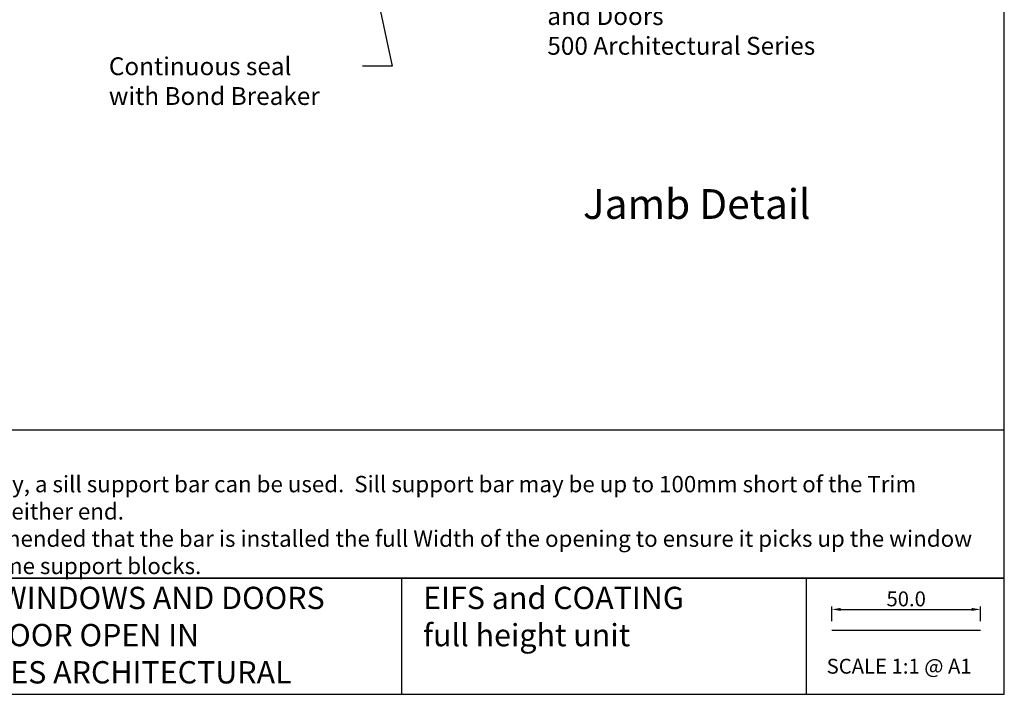
# Model space of a CAD drawing. Units: millimetres. Extents: x 16689 to 25466, y 1920 to 7409.
# Drawn here: x 20173 to 20504, y 3637 to 3863 of the extents above; entities that cross this region are included whole.
import ezdxf
from ezdxf import colors
from ezdxf.entities.mleader import LeaderData, LeaderLine
from ezdxf.enums import TextEntityAlignment as Align
from ezdxf.math import Vec2, Vec3

# ---------------------------------------------------------------- set-up
doc = ezdxf.new("R2010")
doc.units = ezdxf.units.MM
doc.header["$MEASUREMENT"] = 0
doc.layers.add('OMEGA WINDOWS AND DOORS', color=7, linetype='Continuous')
doc.layers.add('OMEGA WINDOWS AND DOORS @ 1', color=7, linetype='Continuous')
doc.styles.add('Arial-Bold', font='arialbd.ttf')
doc.styles.add('arialobs', font='txt', dxfattribs={"height": 8})
doc.styles.get("Standard").update_dxf_attribs({"font": 'arial.ttf'})
doc.dimstyles.new('Copy of FULL', dxfattribs={"dimtxt": 5, "dimasz": 3, "dimexe": 1, "dimexo": 3, "dimgap": 1, "dimtad": 1, "dimdec": 1, "dimzin": 0, "dimdsep": 46, "dimtxsty": 'Arial-Bold', "dimcen": 2, "dimclrd": 2, "dimclre": 2, "dimclrt": 256, "dimadec": 0, "dimazin": 0, "dimtp": 1e-09, "dimtm": 1e-09, "dimtfac": 0.75, "dimtdec": 1, "dimtmove": 0, "dimatfit": 3, "dimfxl": 0, "dimtolj": 2, "dimtzin": 0, "dimarcsym": 0})

# ---------------------------------------------------------------- blocks, each defined once
blk = doc.blocks.new('*D125')
at = {"layer": 'Defpoints', "color": 0, "ltscale": 0.2}
for p in [(20495.58, 3665.03), (20445.58, 3658.04), (20495.58, 3658.04)]:
    blk.add_point(p, dxfattribs=at)
at = {"layer": 'OMEGA WINDOWS AND DOORS', "color": 2, "lineweight": -2, "ltscale": 0.2}
for p, q in [((20445.58, 3661.04), (20445.58, 3666.03)), ((20448.58, 3665.03), (20492.58, 3665.03)), ((20495.58, 3661.04), (20495.58, 3666.03))]:
    blk.add_line(p, q, dxfattribs=at)
at = {"layer": 'OMEGA WINDOWS AND DOORS', "color": 2, "ltscale": 0.2}
for points in [[(20448.58, 3665.53), (20448.58, 3664.53), (20445.58, 3665.03)], [(20492.58, 3665.53), (20492.58, 3664.53), (20495.58, 3665.03)]]:
    blk.add_solid(points, dxfattribs=at)
at = {"layer": 'OMEGA WINDOWS AND DOORS', "ltscale": 0.2, "insert": (20470.58, 3668.58), "char_height": 5, "attachment_point": 5, "style": 'Arial-Bold'}
blk.add_mtext('\\A2;50.0', dxfattribs=at)

msp = doc.modelspace()

# ---------------------------------------------------------------- linework, layer by layer
at = {"layer": 'OMEGA WINDOWS AND DOORS', "ltscale": 0.2}
for points in [[(19662.56, 3636.5), (20503.56, 3636.5), (20503.56, 4230.5), (19662.56, 4230.5)], [(20120.05, 3675.57), (20503.56, 3675.57), (20503.56, 3725.27), (20120.05, 3725.27)], [(20436.96, 3636.5), (20503.56, 3636.5), (20503.56, 3675.54), (20436.96, 3675.54)]]:
    msp.add_lwpolyline(points, close=True, dxfattribs=at)
for points in [[(20436.96, 3675.54), (20120.05, 3675.54), (20120.05, 3636.5)], [(20300.95, 3675.54), (20300.95, 3636.5)], [(20445.58, 3658.04), (20495.58, 3658.04)]]:
    msp.add_lwpolyline(points, dxfattribs=at)

# ---------------------------------------------------------------- texts
at = {"layer": 'OMEGA WINDOWS AND DOORS', "ltscale": 0.2, "style": 'arialobs'}
msp.add_text('Jamb Detail', height=10, dxfattribs=at).set_placement((20400.19, 3800), align=Align.MIDDLE)
at = {"layer": 'OMEGA WINDOWS AND DOORS', "ltscale": 0.2, "attachment_point": 1}
for s, insert, char_height in [('EIFS and COATING\\Pfull height unit', (20308.23, 3672.65), 7.5), ('OMEGA WINDOWS AND DOORS\\PHINGE DOOR OPEN IN \\P500 SERIES ARCHITECTURAL', (20128.52, 3672.65), 7.5), ('SCALE 1:1 @ A1', (20443.85, 3648.44), 5)]:
    msp.add_mtext_dynamic_manual_height_columns(s, width=172.8845, gutter_width=1, heights=[0], dxfattribs=dict(at, insert=insert, char_height=char_height))
at = {"layer": 'OMEGA WINDOWS AND DOORS @ 1', "ltscale": 0.2, "insert": (20129.61, 3719.91), "char_height": 6, "attachment_point": 1, "style": 'arialobs'}
msp.add_mtext_dynamic_manual_height_columns('Note:\\P{\\H0.91667x;Alternatively, a sill support bar can be used.  Sill support bar may be up to 100mm short of the Trim Opening at either end.\\PIt is recommended that the bar is installed the full Width of the opening to ensure it picks up the window or door frame support blocks.}', width=367.0347, gutter_width=30, heights=[0], dxfattribs=at)

# ---------------------------------------------------------------- dimensions: what is measured, and where the dimension line sits
at = {"layer": 'OMEGA WINDOWS AND DOORS', "ltscale": 0.2}
dim = msp.add_linear_dim(base=(20495.58, 3665.03), p1=(20445.58, 3658.04), p2=(20495.58, 3658.04), dimstyle='Copy of FULL', dxfattribs=at)
dim.commit()
dim.dimension.update_dxf_attribs({"geometry": '*D125', "text_midpoint": (20470.58, 3668.58)})

# ---------------------------------------------------------------- leaders
ml = msp.add_multileader_mtext('Standard', dxfattribs=at)
ml.set_content('{\\C256;Continuous seal \\Pwith Bond Breaker}', color=256, style='arialobs')
ml.set_leader_properties(color=2)
ml.build(insert=Vec2(0, 0))
ml.multileader.update_dxf_attribs({"dogleg_length": 10, "arrow_head_size": 7})
ctx = ml.context
ctx.base_point, ctx.char_height, ctx.arrow_head_size, ctx.landing_gap_size, ctx.plane_origin = Vec3(20201.11, 3847.6), 6, 7, 1.5, Vec3(20243.95, 3902.1)
notes = []
notes.append((ctx, [(0, (1, 1, 0), (20297.83, 3847.6), (-1, 0), 10, [(0, [(20270.8, 3974.02)], 0, [])])]))
ctx.mtext.insert, ctx.mtext.flow_direction = Vec3(20202.61, 3850.6), 5
ml = msp.add_multileader_mtext('Standard', dxfattribs=at)
ml.set_content('OMEGA Windows \\Pand Doors\\P500 Architectural Series', color=256, style='arialobs')
ml.set_leader_properties(color=2)
ml.build(insert=Vec2(0, 0))
ml.multileader.update_dxf_attribs({"dogleg_length": 10, "arrow_head_size": 7})
ctx = ml.context
ctx.base_point, ctx.char_height, ctx.arrow_head_size, ctx.landing_gap_size, ctx.plane_origin = Vec3(20348.48, 3874.47), 6, 7, 1.5, Vec3(20457.71, 3900.1)
notes.append((ctx, [(1, (1, 1, 0), (20338.48, 3874.47), (1, 0), 10, [(0, [(20338.42, 3972.83)], 0, [])])]))
ctx.mtext.insert, ctx.mtext.flow_direction = Vec3(20349.98, 3877.47), 5
for ctx, leaders in notes:
    for number, flags, end, landing, length, lines in leaders:
        leader = LeaderData()
        leader.index, (leader.has_last_leader_line, leader.has_dogleg_vector, leader.attachment_direction) = number, flags
        leader.last_leader_point, leader.dogleg_vector, leader.dogleg_length = Vec3(end), Vec3(landing), length
        for number, points, colour, breaks in lines:
            line = LeaderLine()
            line.index, line.vertices, line.color, line.breaks = number, Vec3.list(points), colors.encode_raw_color(colour), breaks
            leader.lines.append(line)
        ctx.leaders.append(leader)

doc.saveas('drawing.dxf')
